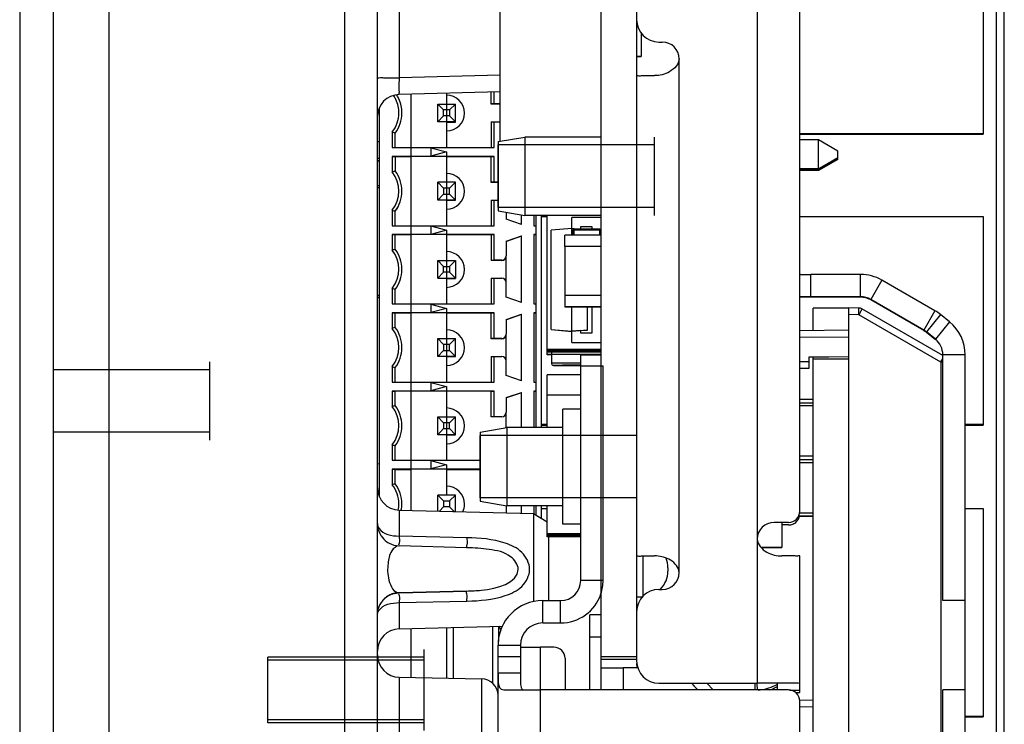
# Paper-space layout '177R0352_4_3' of a CAD drawing. Units: millimetres. Extents: x 0 to 864, y 0 to 559.
# Drawn here: x 142 to 149, y 428 to 433 of the extents above; entities that cross this region are included whole.
import ezdxf

# ---------------------------------------------------------------- set-up
doc = ezdxf.new("R2010")
doc.units = ezdxf.units.MM
doc.header["$LTSCALE"] = 47.498
doc.linetypes.add('HIDDEN', pattern=[0.2, 0.1, -0.1])
doc.layers.get('0').update_dxf_attribs({"linetype": 'CONTINUOUS'})
for name, color, linetype in [('02___PRT_ALL_AXES', 7, 'CONTINUOUS'), ('2D_ITEMS', 7, 'CONTINUOUS'), ('CHAMFERS', 7, 'CONTINUOUS'), ('DATUM', 7, 'CONTINUOUS'), ('DEFAULT_2', 8, 'HIDDEN'), ('DRAFTS', 7, 'CONTINUOUS'), ('ECAD_130B5207-LTSR_SSOL_H24', 7, 'CONTINUOUS'), ('ECAD_CKF016032XXX-C1206_160000', 7, 'CONTINUOUS'), ('ECAD_CKF016032XXX-C1206_170000', 7, 'CONTINUOUS'), ('ECAD_CKF050057XXX25-CHIP______H', 7, 'CONTINUOUS'), ('ECAD_I_SO8-SO8_1_27__H2_0', 7, 'CONTINUOUS'), ('ECAD_KF6_2V254-PIP_2X3___H42', 7, 'CONTINUOUS'), ('ECAD_KM10_1V500-PIP_______H090_', 7, 'CONTINUOUS'), ('ECAD_KM6_2V254-PIP_______H065_6', 7, 'CONTINUOUS'), ('ECAD_KM8_1V350PH-PH_8POL_H10', 7, 'CONTINUOUS'), ('ECAD_KM_USB_B_SMD-STIK______H13', 7, 'CONTINUOUS'), ('ECAD_RFG022058XXX-PAD2_4X2_0_H0', 7, 'CONTINUOUS'), ('ECAD_RFG022058XXX_0207-PAD2_3X2', 7, 'CONTINUOUS'), ('ECAD_RML063080XXX045-VDR_MOV___', 7, 'CONTINUOUS'), ('ECAD_SMA-SOD15_200000', 7, 'CONTINUOUS'), ('ECAD_SYM_PCB_MARK-COATING_CLIPS', 7, 'CONTINUOUS'), ('LAY0001', 7, 'CONTINUOUS'), ('NOTES', 7, 'CONTINUOUS'), ('ROUNDS', 7, 'CONTINUOUS')]:
    doc.layers.add(name, color=color, linetype=linetype)

psp = doc.layouts.new('177R0352_4_3')

# ---------------------------------------------------------------- linework, layer by layer
at = {"color": 3, "linetype": 'CONTINUOUS'}
for p, q in [((142.046, 458.0391), (142.046, 417.3291)), ((142.271, 458.0387), (142.271, 417.3288)), ((146.996, 434.9051), (146.996, 429.5136)), ((146.471, 429.2886), (146.471, 432.7386)), ((147.6894, 431.2911), (147.356, 431.2911)), ((148.1879, 431.0474), (147.8319, 431.2529)), ((148.2863, 430.9718), (148.2258, 431.0213)), ((148.391, 420.4761), (148.391, 430.7511)), ((145.5559, 428.9511), (145.676, 428.9511)), ((145.541, 428.5011), (145.541, 428.7884)), ((145.406, 428.7258), (145.406, 428.6132)), ((147.281, 428.4848), (147.281, 428.5006))]:
    psp.add_line(p, q, dxfattribs=at)
at = {"color": 7, "linetype": 'CONTINUOUS'}
for p, q in [((145.946, 434.3536), (145.946, 428.7128)), ((146.186, 434.3515), (146.186, 428.7261)), ((144.671, 432.5009), (144.671, 429.7067)), ((144.911, 432.5072), (144.911, 432.143)), ((145.946, 432.2123), (145.436, 432.2123)), ((144.911, 432.113), (144.911, 431.618)), ((145.946, 431.6873), (145.436, 431.6873)), ((144.911, 431.588), (144.911, 431.093)), ((147.356, 431.1411), (147.356, 431.2911)), ((147.6894, 431.1374), (147.6894, 431.2911)), ((147.8319, 431.2529), (147.7569, 431.123)), ((147.6894, 431.1411), (147.356, 431.1411)), ((147.6894, 431.1374), (147.281, 431.1374)), ((147.7569, 431.1194), (147.7569, 431.123)), ((148.1129, 430.9175), (147.7569, 431.123)), ((148.1129, 430.9138), (147.7569, 431.1194)), ((144.911, 431.063), (144.911, 430.568)), ((147.371, 430.9135), (147.371, 431.0639)), ((147.611, 431.0639), (147.371, 431.0639)), ((148.1879, 431.0474), (148.1129, 430.9175)), ((148.2258, 431.0213), (148.1308, 430.9051)), ((148.2863, 430.9718), (148.1914, 430.8557)), ((148.1129, 430.9138), (148.1129, 430.9175)), ((148.1308, 430.9014), (148.1308, 430.9051)), ((148.1914, 430.8557), (148.1308, 430.9051)), ((148.1914, 430.852), (148.1308, 430.9014)), ((148.1914, 430.852), (148.1914, 430.8557)), ((148.241, 429.1011), (148.241, 430.7511)), ((148.391, 430.7511), (148.241, 430.7511)), ((147.371, 424.2111), (147.371, 430.7344)), ((147.611, 430.7211), (147.371, 430.7211)), ((147.611, 424.2111), (147.611, 430.7211)), ((144.911, 430.538), (144.911, 430.043)), ((145.691, 430.2625), (145.316, 430.2625)), ((144.911, 430.013), (144.911, 429.8099)), ((145.691, 429.7375), (145.316, 429.7375)), ((145.961, 429.2361), (145.811, 429.2361)), ((145.5559, 428.9511), (145.5559, 429.1011)), ((145.5559, 429.1011), (145.676, 429.1011)), ((145.676, 428.9511), (145.676, 429.1011)), ((148.391, 429.1011), (148.241, 429.1011)), ((144.671, 428.9135), (144.671, 428.5849)), ((144.911, 428.9198), (144.911, 428.5807)), ((145.256, 422.2457), (145.256, 428.7258)), ((145.946, 428.7261), (146.186, 428.7261)), ((145.946, 428.7089), (146.186, 428.7089)), ((145.406, 428.6132), (145.256, 428.6132)), ((145.3043, 428.5009), (145.4044, 428.5011)), ((145.4044, 428.5011), (145.4276, 428.5011)), ((145.4276, 428.5011), (145.5199, 428.5011)), ((145.5199, 428.5011), (145.5409, 428.5011)), ((145.541, 422.2461), (145.541, 428.5011)), ((146.981, 428.4999), (146.981, 428.5459)), ((146.9971, 428.5003), (146.9946, 428.5458)), ((148.241, 420.4761), (148.241, 428.5011)), ((148.391, 428.5011), (148.241, 428.5011)), ((147.2521, 428.4848), (147.281, 428.4848))]:
    psp.add_line(p, q, dxfattribs=at)
at = {"color": 3, "linetype": 'CONTINUOUS'}
for centre, radius, start, end in [((146.3585, 432.7386), 0.1125, 0.00004, 90.00004), ((148.0452, 430.8002), 0.2855, 50.7532, 59.9925), ((148.106, 430.7511), 0.285, 359.99554, 50.75015), ((147.1085, 429.5136), 0.1125, 89.99996, 179.99979), ((146.3065, 429.2087), 0.1924, 86.24161, 90.0352), ((145.6739, 429.2365), 0.2871, 341.6023, 359.93265), ((146.3585, 429.2886), 0.1125, 269.99996, 359.99996), ((145.676, 429.2361), 0.285, 269.99996, 341.53384), ((145.4442, 435.671), 6.8825, 269.73675, 269.89589), ((145.5254, 475.6879), 46.8995, 269.88555, 270.01904), ((146.9808, 428.7854), 0.3003, 288.68449, 297.91876), ((146.9807, 428.8004), 0.3005, 296.67576, 300.19386), ((146.9808, 428.7854), 0.3004, 297.91934, 300.19443)]:
    psp.add_arc(centre, radius, start, end, dxfattribs=at)
at = {"color": 7, "linetype": 'CONTINUOUS'}
for centre, radius, start, end in [((145.6759, 429.2361), 0.135, 270.00669, 359.99323), ((144.4657, 428.5106), 0.9009, 25.79067, 27.68217)]:
    psp.add_arc(centre, radius, start, end, dxfattribs=at)
at = {"color": 3, "linetype": 'CONTINUOUS'}
for points, knots in [([(146.471, 432.7386), (146.471, 432.7024), (146.4104, 432.6401), (146.3408, 432.6261), (146.3064, 432.626)], [0, 0, 0, 0, 0.512832, 1, 1, 1, 1]), ([(146.186, 432.6256), (146.186, 432.6283), (146.2031, 432.6221), (146.2203, 432.6282), (146.2611, 432.6249), (146.2896, 432.626), (146.3064, 432.626)], [0, 0, 0, 0, 0.067223, 0.264773, 0.582002, 1, 1, 1, 1]), ([(147.281, 431.291), (147.281, 431.2929), (147.2881, 431.29), (147.294, 431.2915), (147.3083, 431.2907), (147.3285, 431.2913), (147.3464, 431.2911), (147.356, 431.2911)], [0, 0, 0, 0, 0.076123, 0.168614, 0.292895, 0.617318, 1, 1, 1, 1]), ([(146.996, 429.5136), (146.996, 429.4774), (147.0565, 429.4151), (147.1261, 429.4011), (147.1605, 429.401)], [0, 0, 0, 0, 0.512831, 1, 1, 1, 1]), ([(146.186, 429.4007), (146.186, 429.4034), (146.2031, 429.3971), (146.2203, 429.4032), (146.2611, 429.3999), (146.2896, 429.401), (146.3064, 429.401)], [0, 0, 0, 0, 0.067223, 0.264773, 0.582002, 1, 1, 1, 1]), ([(146.471, 429.2886), (146.471, 429.3226), (146.417, 429.3828), (146.3517, 429.3985), (146.3191, 429.4006)], [0, 0, 0, 0, 0.509269, 1, 1, 1, 1]), ([(147.281, 429.4007), (147.281, 429.4034), (147.2638, 429.3971), (147.2466, 429.4032), (147.2058, 429.3999), (147.1773, 429.401), (147.1605, 429.401)], [0, 0, 0, 0, 0.067223, 0.264773, 0.582002, 1, 1, 1, 1]), ([(145.406, 428.7886), (145.406, 428.788), (145.4095, 428.7893), (145.4109, 428.7885), (145.4126, 428.7885)], [0, 0, 0, 0, 0.252142, 1, 1, 1, 1]), ([(145.406, 428.6132), (145.406, 428.6042), (145.4062, 428.5734), (145.4048, 428.5419), (145.4103, 428.5206)], [0, 0, 0, 0, 0.29047, 1, 1, 1, 1]), ([(145.4103, 428.5206), (145.4111, 428.5177), (145.4136, 428.5088), (145.4224, 428.5008), (145.4288, 428.5008)], [0, 0, 0, 0, 0.320774, 1, 1, 1, 1])]:
    psp.add_open_spline(points, degree=3, knots=knots, dxfattribs=at)
for points in [[(147.8319, 431.2529), (147.7893, 431.2775), (147.7386, 431.2911), (147.6894, 431.2911)], [(147.0013, 428.5006), (147.0407, 428.5033), (147.0803, 428.5141), (147.1156, 428.5318)]]:
    psp.add_open_spline(points, degree=3, dxfattribs=at)
at = {"color": 7, "linetype": 'CONTINUOUS'}
for points, knots in [([(147.356, 431.1411), (147.3464, 431.1411), (147.3285, 431.1413), (147.3083, 431.1407), (147.294, 431.1415), (147.2881, 431.14), (147.281, 431.1429), (147.281, 431.141)], [0, 0, 0, 0, 0.382682, 0.707105, 0.831386, 0.923877, 1, 1, 1, 1]), ([(145.256, 428.6132), (145.256, 428.6037), (145.2562, 428.5741), (145.2552, 428.5427), (145.2635, 428.5241)], [0, 0, 0, 0, 0.318197, 1, 1, 1, 1])]:
    psp.add_open_spline(points, degree=3, knots=knots, dxfattribs=at)
for points in [[(147.7569, 431.123), (147.7367, 431.1347), (147.7127, 431.1411), (147.6894, 431.1411)], [(147.7569, 431.1194), (147.7367, 431.131), (147.7127, 431.1374), (147.6894, 431.1374)], [(148.1308, 430.9051), (148.1253, 430.9097), (148.1194, 430.9143), (148.1126, 430.9167)], [(148.1308, 430.9014), (148.1253, 430.906), (148.1194, 430.9107), (148.1126, 430.913)], [(148.241, 430.7511), (148.241, 430.7897), (148.2212, 430.8312), (148.1914, 430.8557)], [(145.2635, 428.5241), (145.2653, 428.52), (145.2678, 428.5161), (145.2709, 428.5128)], [(145.2709, 428.5128), (145.279, 428.5043), (145.2925, 428.5009), (145.3043, 428.5009)]]:
    psp.add_open_spline(points, degree=3, dxfattribs=at)
at = {"layer": '02___PRT_ALL_AXES', "color": 7, "linetype": 'CONTINUOUS'}
for p, q in [((145.691, 429.6138), (145.691, 430.3863)), ((145.811, 430.3863), (145.691, 430.3863)), ((145.811, 429.6138), (145.691, 429.6138))]:
    psp.add_line(p, q, dxfattribs=at)
at = {"layer": '2D_ITEMS', "color": 7, "linetype": 'CONTINUOUS'}
for p, q in [((144.446, 419.5469), (144.446, 441.5616)), ((142.646, 420.7759), (142.646, 441.4809)), ((144.2268, 420.7868), (144.2268, 441.4698)), ((144.592, 434.6158), (144.592, 432.6115)), ((145.271, 432.6292), (144.592, 432.6115)), ((145.271, 432.5166), (144.592, 432.4989)), ((144.592, 429.7087), (144.592, 429.534)), ((144.592, 429.7087), (145.4933, 429.6851)), ((145.4933, 429.6851), (145.4933, 429.0929)), ((145.4933, 429.6851), (145.586, 429.6299)), ((145.0466, 429.5235), (144.592, 429.534)), ((145.5937, 429.532), (145.5937, 429.1011)), ((145.0466, 429.4563), (144.592, 429.4687)), ((146.228, 429.3994), (146.228, 429.3805)), ((146.228, 429.3805), (146.228, 429.3104)), ((146.228, 429.3104), (146.228, 429.1298)), ((146.396, 429.3208), (146.396, 429.2994)), ((145.0466, 429.1653), (144.592, 429.1538)), ((144.592, 429.1534), (145.0466, 429.1653)), ((144.592, 429.1538), (144.592, 429.1534)), ((144.592, 429.0873), (145.0466, 429.0977)), ((146.1849, 429.1256), (146.228, 429.1267)), ((144.592, 429.0873), (144.592, 428.9114)), ((144.592, 428.9114), (145.2872, 428.9296)), ((144.5933, 428.5862), (144.5933, 427.5131)), ((144.5933, 428.5862), (145.1454, 428.5766)), ((145.1454, 428.5766), (145.1454, 427.5227))]:
    psp.add_line(p, q, dxfattribs=at)
for centre, radius, start, end in [((144.5959, 432.349), 0.15, 91.48275, 180.01717), ((144.5959, 432.3486), 0.15, 91.48275, 180.01718), ((144.596, 429.8587), 0.15, 180.00393, 268.5001), ((144.5937, 429.617), 0.1473, 206.68655, 213.95114), ((144.5943, 429.6164), 0.1472, 234.926, 241.71155), ((146.2235, 429.321), 0.1725, 359.99983, 22.12472), ((146.2235, 429.2992), 0.1725, 315.75018, 0.00017), ((144.594, 429.0053), 0.1476, 143.37918, 154.87593), ((144.5966, 429.0028), 0.1509, 126.48559, 144.8463), ((144.5962, 429.0036), 0.1504, 128.97076, 143.36575), ((144.5951, 429.0048), 0.1488, 115.94334, 128.91919), ((144.5963, 429.0029), 0.1506, 123.16025, 126.42472), ((144.5962, 429.0032), 0.1503, 120.31088, 123.1606), ((144.5958, 429.0037), 0.1497, 117.51167, 120.31121), ((144.597, 429.0006), 0.1534, 102.55106, 115.88929), ((144.5961, 429.0052), 0.1487, 91.56646, 102.59393), ((144.596, 429.0033), 0.1501, 148.27244, 152.82595), ((144.5965, 429.0031), 0.1507, 144.90445, 148.27424), ((144.596, 428.7615), 0.15, 91.4999, 179.99607), ((144.596, 428.7362), 0.15, 180.00462, 269.00008), ((145.1435, 428.4641), 0.1125, 359.99474, 88.99986)]:
    psp.add_arc(centre, radius, start, end, dxfattribs=at)
for points, knots in [([(144.446, 432.6117), (144.446, 432.6081), (144.4688, 432.6166), (144.4909, 432.6087), (144.54, 432.6126), (144.5733, 432.6115), (144.592, 432.6115)], [0, 0, 0, 0, 0.075786, 0.291237, 0.61585, 1, 1, 1, 1]), ([(144.592, 432.6115), (144.5915, 432.5971), (144.5914, 432.5714), (144.5888, 432.5338), (144.5932, 432.5164), (144.5891, 432.4989), (144.592, 432.4989)], [0, 0, 0, 0, 0.382164, 0.706318, 0.923064, 1, 1, 1, 1]), ([(144.446, 429.6182), (144.446, 429.607), (144.4708, 429.5482), (144.5437, 429.5347), (144.592, 429.534)], [0, 0, 0, 0, 0.188252, 1, 1, 1, 1]), ([(144.592, 429.534), (144.5918, 429.5179), (144.5988, 429.5047), (144.5862, 429.4677), (144.592, 429.4682)], [0, 0, 0, 0, 0.735252, 1, 1, 1, 1]), ([(145.0466, 429.5235), (145.0463, 429.5071), (145.0535, 429.4936), (145.0407, 429.4558), (145.0466, 429.4563)], [0, 0, 0, 0, 0.734811, 1, 1, 1, 1]), ([(145.4679, 429.3107), (145.4678, 429.3527), (145.4229, 429.4376), (145.2634, 429.5106), (145.133, 429.5215), (145.0466, 429.5235)], [0, 0, 0, 0, 0.245788, 0.494595, 1, 1, 1, 1]), ([(144.592, 429.4687), (144.5722, 429.4693), (144.5299, 429.4277), (144.5142, 429.3416), (144.5124, 429.2458), (144.556, 429.1531), (144.592, 429.1538)], [0, 0, 0, 0, 0.161501, 0.399011, 0.706323, 1, 1, 1, 1]), ([(145.3913, 429.3107), (145.3913, 429.3438), (145.3318, 429.4222), (145.1962, 429.4465), (145.0966, 429.455), (145.0466, 429.4563)], [0, 0, 0, 0, 0.247103, 0.626155, 1, 1, 1, 1]), ([(145.0466, 429.1653), (145.0797, 429.1661), (145.1965, 429.1702), (145.3914, 429.2166), (145.3913, 429.3107)], [0, 0, 0, 0, 0.26014, 1, 1, 1, 1]), ([(145.0466, 429.0977), (145.1331, 429.0997), (145.2636, 429.1106), (145.423, 429.1838), (145.4679, 429.2687), (145.4679, 429.3107)], [0, 0, 0, 0, 0.505757, 0.754548, 1, 1, 1, 1]), ([(145.0466, 429.0977), (145.0463, 429.1142), (145.0534, 429.1296), (145.0406, 429.1644), (145.0466, 429.1653)], [0, 0, 0, 0, 0.732982, 1, 1, 1, 1]), ([(144.592, 429.1534), (144.5862, 429.1526), (144.5987, 429.1185), (144.5918, 429.1034), (144.592, 429.0873)], [0, 0, 0, 0, 0.26788, 1, 1, 1, 1]), ([(144.446, 429.0034), (144.446, 429.0146), (144.4709, 429.0733), (144.5438, 429.0865), (144.592, 429.0873)], [0, 0, 0, 0, 0.187692, 1, 1, 1, 1])]:
    psp.add_open_spline(points, degree=3, knots=knots, dxfattribs=at)
for points in [[(144.446, 429.6186), (144.446, 429.5954), (144.4517, 429.5716), (144.4621, 429.5509)], [(144.4716, 429.5348), (144.4817, 429.5197), (144.4948, 429.5063), (144.5097, 429.4959)], [(144.5245, 429.4868), (144.545, 429.4757), (144.5687, 429.4693), (144.592, 429.4687)], [(144.5267, 429.1365), (144.5466, 429.1469), (144.5695, 429.1528), (144.592, 429.1534)], [(144.446, 429.0034), (144.446, 429.0269), (144.4518, 429.051), (144.4625, 429.0719)], [(144.446, 429.0039), (144.446, 429.0258), (144.4511, 429.0482), (144.4604, 429.068)]]:
    psp.add_open_spline(points, degree=3, dxfattribs=at)
at = {"layer": 'CHAMFERS', "color": 7, "linetype": 'CONTINUOUS'}
for p, q in [((145.256, 432.1823), (145.436, 432.2123)), ((145.436, 432.2123), (145.436, 431.6873)), ((145.256, 432.1823), (145.256, 431.7173)), ((145.256, 431.7173), (145.436, 431.6873)), ((145.136, 430.2325), (145.316, 430.2625)), ((145.136, 430.2325), (145.136, 429.7675)), ((145.316, 430.2625), (145.316, 429.7375)), ((145.136, 429.7675), (145.316, 429.7375))]:
    psp.add_line(p, q, dxfattribs=at)
at = {"layer": 'DATUM', "color": 7, "linetype": 'CONTINUOUS'}
psp.add_line((148.6535, 426.9231), (148.6535, 434.9919), dxfattribs=at)
at = {"layer": 'DEFAULT_2', "color": 8, "linetype": 'HIDDEN'}
for p, q in [((146.306, 431.6873), (146.306, 432.2123)), ((145.256, 431.7398), (145.256, 432.1598)), ((146.306, 432.1598), (145.256, 432.1598)), ((146.306, 431.7398), (145.256, 431.7398)), ((143.321, 430.1785), (143.321, 430.7035)), ((143.321, 430.651), (142.271, 430.651)), ((143.321, 430.231), (142.271, 430.231)), ((145.136, 429.79), (145.136, 430.21)), ((146.186, 430.21), (145.136, 430.21)), ((146.186, 429.79), (145.136, 429.79)), ((144.761, 428.2287), (144.761, 428.7731)), ((143.711, 428.2812), (143.711, 428.7206)), ((144.761, 428.7206), (143.711, 428.7206)), ((144.761, 428.7012), (143.711, 428.7012)), ((144.761, 428.3006), (143.711, 428.3006)), ((144.761, 428.2812), (143.711, 428.2812))]:
    psp.add_line(p, q, dxfattribs=at)
at = {"layer": 'DRAFTS', "color": 7, "linetype": 'CONTINUOUS'}
for p, q in [((147.611, 430.738), (147.341, 430.7356)), ((147.611, 430.7365), (147.341, 430.7342))]:
    psp.add_line(p, q, dxfattribs=at)
at = {"layer": 'ECAD_130B5207-LTSR_SSOL_H24', "color": 7, "linetype": 'CONTINUOUS'}
for p, q in [((148.5114, 433.6319), (148.5114, 432.232)), ((147.281, 432.2374), (148.5114, 432.2374)), ((147.281, 432.232), (148.5114, 432.232)), ((145.5485, 431.6797), (145.586, 431.6797)), ((147.281, 431.6797), (148.5114, 431.6797)), ((148.5114, 431.6797), (148.5114, 430.2798)), ((145.5485, 430.2852), (145.586, 430.2852)), ((148.391, 430.2852), (148.5114, 430.2852)), ((145.5485, 430.2798), (145.586, 430.2798)), ((148.391, 430.2798), (148.5114, 430.2798)), ((145.5485, 429.7199), (145.586, 429.7199)), ((148.391, 429.7199), (148.5114, 429.7199)), ((148.5114, 429.7199), (148.5114, 428.32)), ((148.391, 428.3255), (148.5114, 428.3255)), ((148.391, 428.32), (148.5114, 428.32))]:
    psp.add_line(p, q, dxfattribs=at)
at = {"layer": 'ECAD_CKF016032XXX-C1206_160000', "color": 7, "linetype": 'CONTINUOUS'}
for p, q in [((145.7045, 431.478), (145.7045, 431.5546)), ((145.946, 431.5546), (145.7045, 431.5546)), ((145.7045, 431.4796), (145.946, 431.4796)), ((145.706, 431.4792), (145.7045, 431.4792)), ((145.7045, 431.479), (145.706, 431.479)), ((145.706, 431.4786), (145.7045, 431.4786)), ((145.7045, 431.4784), (145.706, 431.4784)), ((145.706, 431.478), (145.7045, 431.478)), ((145.706, 431.1496), (145.706, 431.4796)), ((145.7045, 431.1496), (145.7045, 431.073)), ((145.946, 431.1496), (145.7045, 431.1496)), ((145.7045, 431.0746), (145.946, 431.0746)), ((145.946, 431.0742), (145.7045, 431.0742)), ((145.7045, 431.074), (145.946, 431.074)), ((145.946, 431.0736), (145.7045, 431.0736)), ((145.7045, 431.0734), (145.946, 431.0734)), ((145.946, 431.073), (145.7045, 431.073))]:
    psp.add_line(p, q, dxfattribs=at)
at = {"layer": 'ECAD_CKF016032XXX-C1206_170000', "color": 7, "linetype": 'CONTINUOUS'}
for p, q in [((145.7585, 431.5546), (145.7585, 431.5905)), ((145.7585, 431.5905), (145.7588, 431.5905)), ((145.7588, 431.5905), (145.766, 431.5905)), ((145.766, 431.5546), (145.766, 431.598)), ((145.766, 431.598), (145.9385, 431.598)), ((145.766, 431.5905), (145.9385, 431.5905)), ((145.9385, 431.5546), (145.9385, 431.598)), ((145.9385, 431.5905), (145.946, 431.5905))]:
    psp.add_line(p, q, dxfattribs=at)
psp.add_arc((145.766, 431.5905), 0.0075, 90.00632, 179.9936, dxfattribs=at)
at = {"layer": 'ECAD_CKF050057XXX25-CHIP______H', "color": 7, "linetype": 'CONTINUOUS'}
for p, q in [((144.461, 432.1817), (144.446, 432.1817)), ((144.461, 432.0692), (144.446, 432.0692)), ((144.461, 432.0541), (144.446, 432.0541)), ((144.446, 432.053), (144.461, 432.053)), ((144.461, 431.8862), (144.446, 431.8862)), ((144.461, 431.8712), (144.446, 431.8712)), ((144.446, 431.1512), (144.461, 431.1512)), ((144.446, 431.1362), (144.461, 431.1362)), ((144.446, 431.136), (144.461, 431.136)), ((144.446, 431.135), (144.461, 431.135)), ((144.461, 431.1349), (144.446, 431.1349))]:
    psp.add_line(p, q, dxfattribs=at)
at = {"layer": 'ECAD_I_SO8-SO8_1_27__H2_0', "color": 7, "linetype": 'CONTINUOUS'}
psp.add_line((144.461, 430.0188), (144.446, 430.0175), dxfattribs=at)
at = {"layer": 'ECAD_KF6_2V254-PIP_2X3___H42', "color": 7, "linetype": 'CONTINUOUS'}
for p, q in [((147.371, 430.451), (147.281, 430.451)), ((147.281, 430.4292), (147.371, 430.4292)), ((147.371, 430.4076), (147.281, 430.4076)), ((147.371, 430.07), (147.281, 430.07)), ((147.281, 430.0482), (147.371, 430.0482)), ((147.371, 430.0266), (147.281, 430.0266)), ((147.371, 429.689), (147.2786, 429.689)), ((147.371, 429.6662), (147.2713, 429.6662)), ((147.371, 429.6672), (147.2719, 429.6672))]:
    psp.add_line(p, q, dxfattribs=at)
at = {"layer": 'ECAD_KM10_1V500-PIP_______H090_', "color": 7, "linetype": 'CONTINUOUS'}
for p, q in [((147.406, 432.1938), (147.281, 432.1938)), ((147.406, 431.9878), (147.406, 432.1938)), ((147.536, 432.1188), (147.406, 432.1938)), ((147.536, 432.0738), (147.406, 431.9988)), ((147.536, 432.0726), (147.406, 431.9976)), ((147.536, 432.0701), (147.406, 431.9951)), ((147.536, 432.0677), (147.406, 431.9927)), ((147.536, 432.0652), (147.406, 431.9902)), ((147.536, 432.0714), (147.4071, 431.997)), ((147.536, 432.0689), (147.4071, 431.9945)), ((147.536, 432.0665), (147.4071, 431.9921)), ((147.536, 432.0628), (147.536, 432.1188)), ((147.406, 431.9988), (147.281, 431.9988)), ((147.536, 432.0628), (147.406, 431.9878)), ((147.536, 432.064), (147.4071, 431.9896)), ((147.406, 431.9976), (147.281, 431.9976)), ((147.406, 431.9964), (147.281, 431.9964)), ((147.406, 431.9951), (147.281, 431.9951)), ((147.406, 431.9939), (147.281, 431.9939)), ((147.406, 431.9927), (147.281, 431.9927)), ((147.406, 431.9915), (147.281, 431.9915)), ((147.406, 431.9902), (147.281, 431.9902)), ((147.406, 431.989), (147.281, 431.989)), ((147.406, 431.9878), (147.281, 431.9878))]:
    psp.add_line(p, q, dxfattribs=at)
at = {"layer": 'ECAD_KM6_2V254-PIP_______H065_6', "color": 7, "linetype": 'CONTINUOUS'}
for p, q in [((147.161, 429.6259), (147.161, 429.4573)), ((147.0201, 429.4591), (147.161, 429.4591)), ((147.0215, 429.4573), (147.161, 429.4573))]:
    psp.add_line(p, q, dxfattribs=at)
at = {"layer": 'ECAD_KM8_1V350PH-PH_8POL_H10', "color": 7, "linetype": 'CONTINUOUS'}
for p, q in [((145.211, 432.4338), (145.211, 432.515)), ((145.231, 432.4355), (145.231, 432.5156)), ((144.461, 429.7962), (144.461, 432.4059)), ((144.851, 432.3149), (144.851, 432.4349)), ((144.851, 432.4349), (144.8911, 432.395)), ((144.851, 432.4349), (144.971, 432.4349)), ((144.8911, 432.3554), (144.8911, 432.395)), ((144.9308, 432.395), (144.8911, 432.395)), ((144.9308, 432.395), (144.971, 432.4349)), ((144.9308, 432.395), (144.9308, 432.3554)), ((144.971, 432.3141), (144.971, 432.4349)), ((145.231, 432.4355), (145.211, 432.4353)), ((145.271, 432.4338), (145.211, 432.4338)), ((145.271, 432.4355), (145.231, 432.4355)), ((144.851, 432.3149), (144.8911, 432.3554)), ((144.9308, 432.3554), (144.8911, 432.3554)), ((144.971, 432.3149), (144.9308, 432.3554)), ((144.971, 432.3149), (144.851, 432.3149)), ((144.911, 432.3141), (144.971, 432.3141)), ((145.211, 432.3153), (145.231, 432.3155)), ((145.211, 432.3153), (145.211, 432.1428)), ((145.231, 432.143), (145.231, 432.3155)), ((145.231, 432.3155), (145.271, 432.3155)), ((144.5459, 432.2473), (144.5459, 432.143)), ((144.566, 432.1428), (144.566, 432.2403)), ((144.5459, 432.143), (145.231, 432.143)), ((144.806, 432.1411), (144.806, 432.0848)), ((144.806, 432.1411), (144.911, 432.113)), ((144.5459, 432.083), (144.5459, 431.9786)), ((145.231, 432.083), (144.5459, 432.083)), ((144.5459, 432.083), (144.566, 432.0828)), ((144.566, 432.0828), (144.566, 431.9853)), ((144.671, 432.0813), (144.566, 432.0813)), ((144.911, 432.113), (144.806, 432.0848)), ((145.211, 432.0813), (144.911, 432.0813)), ((145.211, 432.0828), (145.231, 432.083)), ((145.211, 431.9088), (145.211, 432.0828)), ((145.231, 431.9105), (145.231, 432.083)), ((144.566, 431.9853), (144.5655, 431.9852)), ((144.851, 431.7899), (144.851, 431.9099)), ((144.8911, 431.87), (144.851, 431.9099)), ((144.971, 431.9099), (144.851, 431.9099)), ((144.8911, 431.87), (144.8911, 431.8304)), ((144.9308, 431.87), (144.8911, 431.87)), ((144.9308, 431.87), (144.971, 431.9099)), ((144.9308, 431.8304), (144.9308, 431.87)), ((144.971, 431.7891), (144.971, 431.9099)), ((145.231, 431.9105), (145.211, 431.9103)), ((145.256, 431.9088), (145.211, 431.9088)), ((145.256, 431.9105), (145.231, 431.9105)), ((144.851, 431.7899), (144.8911, 431.8304)), ((144.8911, 431.8304), (144.9308, 431.8304)), ((144.971, 431.7899), (144.9308, 431.8304)), ((144.971, 431.7899), (144.851, 431.7899)), ((144.911, 431.7891), (144.971, 431.7891)), ((145.211, 431.7903), (145.231, 431.7905)), ((145.211, 431.7903), (145.211, 431.6178)), ((145.231, 431.618), (145.231, 431.7905)), ((145.231, 431.7905), (145.256, 431.7905)), ((144.5459, 431.7223), (144.5459, 431.618)), ((144.566, 431.6178), (144.566, 431.7153)), ((145.3115, 431.708), (145.3115, 431.6622)), ((145.4135, 431.627), (145.4135, 431.691)), ((145.496, 431.6873), (145.496, 431.618)), ((145.511, 430.2625), (145.511, 431.6873)), ((145.5485, 430.2625), (145.5485, 431.6873)), ((144.5459, 431.618), (145.231, 431.618)), ((144.806, 431.6161), (144.806, 431.5598)), ((144.806, 431.6161), (144.911, 431.588)), ((145.4135, 431.627), (145.3115, 431.6622)), ((145.496, 431.618), (145.511, 431.618)), ((144.5459, 431.558), (144.5459, 431.4536)), ((145.231, 431.558), (144.5459, 431.558)), ((144.5459, 431.558), (144.566, 431.5578)), ((144.566, 431.4603), (144.566, 431.5578)), ((144.671, 431.5563), (144.566, 431.5563)), ((144.911, 431.588), (144.806, 431.5598)), ((145.211, 431.5563), (144.911, 431.5563)), ((145.211, 431.5578), (145.231, 431.558)), ((145.211, 431.5578), (145.211, 431.3838)), ((145.231, 431.3855), (145.231, 431.558)), ((145.3115, 431.5137), (145.4135, 431.549)), ((145.4135, 431.547), (145.3121, 431.512)), ((145.4135, 431.102), (145.4135, 431.549)), ((145.496, 431.558), (145.496, 431.093)), ((145.511, 431.558), (145.496, 431.558)), ((145.3115, 431.5137), (145.3115, 431.4155)), ((144.566, 431.4603), (144.5655, 431.4602)), ((145.3115, 431.1372), (145.3115, 431.4138)), ((144.851, 431.2649), (144.851, 431.3849)), ((144.851, 431.3849), (144.8911, 431.345)), ((144.851, 431.3849), (144.971, 431.3849)), ((144.8911, 431.3054), (144.8911, 431.345)), ((144.8911, 431.345), (144.9308, 431.345)), ((144.9308, 431.345), (144.971, 431.3849)), ((144.9308, 431.345), (144.9308, 431.3054)), ((144.971, 431.3849), (144.971, 431.2641)), ((145.231, 431.3855), (145.211, 431.3853)), ((145.2815, 431.3838), (145.211, 431.3838)), ((145.2815, 431.3855), (145.231, 431.3855)), ((145.2815, 431.3855), (145.2815, 431.3838)), ((144.851, 431.2649), (144.8911, 431.3054)), ((144.9308, 431.3054), (144.8911, 431.3054)), ((144.9308, 431.3054), (144.971, 431.2649)), ((144.851, 431.2649), (144.971, 431.2649)), ((144.911, 431.2641), (144.971, 431.2641)), ((145.211, 431.2653), (145.231, 431.2655)), ((145.211, 431.2653), (145.211, 431.0928)), ((145.231, 431.093), (145.231, 431.2655)), ((145.231, 431.2655), (145.2815, 431.2655)), ((144.5459, 431.1973), (144.5459, 431.093)), ((144.566, 431.0928), (144.566, 431.1903)), ((144.5459, 431.093), (145.231, 431.093)), ((144.806, 431.0911), (144.806, 431.0348)), ((144.806, 431.0911), (144.911, 431.063)), ((145.4135, 431.102), (145.3115, 431.1372)), ((145.496, 431.093), (145.511, 431.093)), ((144.5459, 431.033), (144.5459, 430.9286)), ((145.231, 431.033), (144.5459, 431.033)), ((144.5459, 431.033), (144.566, 431.0328)), ((144.566, 430.9353), (144.566, 431.0328)), ((144.671, 431.0313), (144.566, 431.0313)), ((144.911, 431.063), (144.806, 431.0348)), ((145.211, 431.0313), (144.911, 431.0313)), ((145.211, 431.0328), (145.231, 431.033)), ((145.211, 430.8588), (145.211, 431.0328)), ((145.231, 430.8605), (145.231, 431.033)), ((145.3115, 430.9887), (145.4135, 431.024)), ((145.4135, 431.022), (145.3121, 430.987)), ((145.4135, 430.577), (145.4135, 431.024)), ((145.496, 431.033), (145.496, 430.568)), ((145.511, 431.033), (145.496, 431.033)), ((145.3115, 430.9887), (145.3115, 430.8905)), ((144.5655, 430.9352), (144.566, 430.9353)), ((145.3115, 430.6122), (145.3115, 430.8888)), ((144.851, 430.7399), (144.851, 430.8599)), ((144.8911, 430.82), (144.851, 430.8599)), ((144.851, 430.8599), (144.971, 430.8599)), ((144.8911, 430.82), (144.8911, 430.7804)), ((144.9308, 430.82), (144.8911, 430.82)), ((144.971, 430.8599), (144.9308, 430.82)), ((144.9308, 430.7804), (144.9308, 430.82)), ((144.971, 430.7391), (144.971, 430.8599)), ((145.231, 430.8605), (145.211, 430.8603)), ((145.2815, 430.8588), (145.211, 430.8588)), ((145.2815, 430.8605), (145.231, 430.8605)), ((145.2815, 430.8605), (145.2815, 430.8588)), ((144.851, 430.7399), (144.8911, 430.7804)), ((144.8911, 430.7804), (144.9308, 430.7804)), ((144.9308, 430.7804), (144.971, 430.7399)), ((144.971, 430.7399), (144.851, 430.7399)), ((144.911, 430.7391), (144.971, 430.7391)), ((145.211, 430.7403), (145.231, 430.7405)), ((145.211, 430.7403), (145.211, 430.5678)), ((145.231, 430.568), (145.231, 430.7405)), ((145.231, 430.7405), (145.2815, 430.7405)), ((144.5459, 430.6723), (144.5459, 430.568)), ((144.566, 430.5678), (144.566, 430.6653)), ((145.4135, 430.577), (145.3115, 430.6122)), ((144.5459, 430.568), (145.231, 430.568)), ((144.806, 430.5661), (144.806, 430.5098)), ((144.806, 430.5661), (144.911, 430.538)), ((145.496, 430.568), (145.511, 430.568)), ((144.5459, 430.508), (144.5459, 430.4036)), ((145.231, 430.508), (144.5459, 430.508)), ((144.5459, 430.508), (144.566, 430.5078)), ((144.566, 430.4103), (144.566, 430.5078)), ((144.671, 430.5063), (144.566, 430.5063)), ((144.911, 430.538), (144.806, 430.5098)), ((145.211, 430.5063), (144.911, 430.5063)), ((145.211, 430.5078), (145.231, 430.508)), ((145.211, 430.3338), (145.211, 430.5078)), ((145.231, 430.3355), (145.231, 430.508)), ((145.3115, 430.4637), (145.4135, 430.499)), ((145.4135, 430.497), (145.3121, 430.462)), ((145.4135, 430.2625), (145.4135, 430.499)), ((145.496, 430.508), (145.496, 430.2625)), ((145.511, 430.508), (145.496, 430.508)), ((145.3115, 430.4637), (145.3115, 430.3655)), ((144.5655, 430.4102), (144.566, 430.4103)), ((145.3115, 430.2618), (145.3115, 430.3638)), ((144.851, 430.2149), (144.851, 430.3349)), ((144.8911, 430.295), (144.851, 430.3349)), ((144.851, 430.3349), (144.971, 430.3349)), ((144.8911, 430.295), (144.8911, 430.2554)), ((144.9308, 430.295), (144.8911, 430.295)), ((144.9308, 430.295), (144.971, 430.3349)), ((144.9308, 430.2554), (144.9308, 430.295)), ((144.971, 430.2141), (144.971, 430.3349)), ((145.231, 430.3355), (145.211, 430.3353)), ((145.2815, 430.3338), (145.211, 430.3338)), ((145.2815, 430.3355), (145.231, 430.3355)), ((145.2815, 430.3355), (145.2815, 430.3338)), ((144.851, 430.2149), (144.8911, 430.2554)), ((144.971, 430.2149), (144.851, 430.2149)), ((144.8911, 430.2554), (144.9308, 430.2554)), ((144.971, 430.2149), (144.9308, 430.2554)), ((144.911, 430.2141), (144.971, 430.2141)), ((144.5459, 430.1473), (144.5459, 430.043)), ((144.566, 430.0428), (144.566, 430.1403)), ((144.5459, 430.043), (145.136, 430.043)), ((144.806, 430.0411), (144.806, 429.9848)), ((144.806, 430.0411), (144.911, 430.013)), ((144.5459, 429.983), (144.5459, 429.8786)), ((145.136, 429.983), (144.5459, 429.983)), ((144.5459, 429.983), (144.566, 429.9828)), ((144.566, 429.8853), (144.566, 429.9828)), ((144.566, 429.9813), (144.671, 429.9813)), ((144.911, 430.013), (144.806, 429.9848)), ((144.911, 429.9813), (145.136, 429.9813)), ((144.5655, 429.8852), (144.566, 429.8853)), ((144.851, 429.702), (144.851, 429.8099)), ((144.8911, 429.77), (144.851, 429.8099)), ((144.971, 429.8099), (144.851, 429.8099)), ((144.8911, 429.77), (144.8911, 429.7304)), ((144.8911, 429.77), (144.9308, 429.77)), ((144.9308, 429.77), (144.971, 429.8099)), ((144.9308, 429.77), (144.9308, 429.7304)), ((144.971, 429.6988), (144.971, 429.8099)), ((144.8626, 429.7017), (144.8911, 429.7304)), ((144.9308, 429.7304), (144.8911, 429.7304)), ((144.9619, 429.6991), (144.9308, 429.7304)), ((145.3115, 429.7383), (145.3115, 429.6899)), ((145.4135, 429.6872), (145.4135, 429.7375)), ((145.496, 429.7375), (145.496, 429.6851)), ((145.511, 429.6746), (145.511, 429.7375)), ((145.5485, 429.6523), (145.5485, 429.7375))]:
    psp.add_line(p, q, dxfattribs=at)
for centre, radius, start, end in [((144.3853, 432.3751), 0.2056, 25.85757, 33.60519), ((144.3853, 432.375), 0.2257, 24.59755, 32.04114), ((144.911, 432.3741), 0.12, 269.99898, 89.97907), ((144.3859, 432.3755), 0.205, 321.30235, 359.99342), ((144.386, 432.3753), 0.225, 323.12819, 359.62553), ((144.3859, 432.3739), 0.2251, 323.46106, 359.9943), ((144.3877, 432.3753), 0.2233, 359.62069, 359.99996), ((144.9946, 433.504), 1.3344, 250.34838, 251.26207), ((144.3876, 432.3726), 0.223, 323.1301, 323.45842), ((144.9755, 430.733), 1.3176, 108.12876, 109.03031), ((144.3859, 431.8505), 0.205, 321.30235, 38.69765), ((144.386, 431.8503), 0.225, 359.99817, 36.87177), ((144.911, 431.8491), 0.12, 269.99898, 89.97907), ((144.386, 431.8503), 0.225, 323.12819, 359.62553), ((144.3859, 431.8489), 0.2251, 323.46106, 359.9943), ((144.3877, 431.8503), 0.2233, 359.62069, 359.99996), ((144.9946, 432.979), 1.3344, 250.34838, 251.26207), ((144.3876, 431.8476), 0.223, 323.1301, 323.45842), ((144.9755, 430.208), 1.3176, 108.12876, 109.03031), ((144.3859, 431.3254), 0.205, 321.30235, 38.69765), ((144.386, 431.3253), 0.225, 359.99817, 36.87177), ((144.911, 431.3241), 0.12, 269.99898, 89.97907), ((145.2814, 431.4155), 0.03, 270.00633, 359.9936), ((145.2814, 431.4138), 0.03, 270.00633, 359.9936), ((144.386, 431.3253), 0.225, 323.12819, 359.62553), ((144.3859, 431.3239), 0.2251, 323.46106, 359.9943), ((144.3877, 431.3253), 0.2233, 359.62069, 359.99996), ((145.2814, 431.2355), 0.03, 0.0064, 89.99367), ((144.9946, 432.454), 1.3344, 250.34838, 251.26207), ((144.3876, 431.3226), 0.223, 323.1301, 323.45842), ((144.9755, 429.683), 1.3176, 108.12875, 109.03032), ((144.3859, 430.8005), 0.205, 321.30235, 38.69765), ((144.386, 430.8003), 0.225, 359.99817, 36.87177), ((144.911, 430.7991), 0.12, 269.99898, 89.97907), ((145.2814, 430.8905), 0.03, 270.00633, 359.9936), ((145.2814, 430.8888), 0.03, 270.00633, 359.9936), ((144.386, 430.8003), 0.225, 323.12819, 359.62553), ((144.3859, 430.7989), 0.2251, 323.46106, 359.9943), ((144.3877, 430.8003), 0.2233, 359.62069, 359.99996), ((145.2814, 430.7105), 0.03, 0.0064, 89.99367), ((144.9946, 431.929), 1.3344, 250.34838, 251.26207), ((144.3876, 430.7976), 0.223, 323.1301, 323.45842), ((144.9755, 429.158), 1.3176, 108.12875, 109.03032), ((144.3859, 430.2755), 0.205, 321.30235, 38.69765), ((144.386, 430.2753), 0.225, 359.99817, 36.87177), ((144.911, 430.2741), 0.12, 269.99898, 89.97907), ((145.2814, 430.3655), 0.03, 270.00633, 359.9936), ((145.2814, 430.3638), 0.03, 270.00633, 359.9936), ((144.386, 430.2753), 0.225, 323.12819, 359.62553), ((144.3859, 430.2739), 0.2251, 323.46106, 359.9943), ((144.3877, 430.2753), 0.2233, 359.62069, 359.99996), ((144.9946, 431.404), 1.3344, 250.34838, 251.26207), ((144.3876, 430.2726), 0.223, 323.1301, 323.45842), ((144.9755, 428.633), 1.3176, 108.12875, 109.03032), ((144.386, 429.7503), 0.225, 359.99817, 36.87177), ((144.3859, 429.7504), 0.205, 0.00658, 38.69765), ((144.9109, 429.749), 0.12, 0.02611, 89.97907), ((144.3853, 429.7505), 0.2055, 348.59938, 359.97549), ((144.3852, 429.7504), 0.2258, 349.23873, 359.60399), ((144.3854, 429.7489), 0.2256, 349.61105, 359.97987), ((144.3877, 429.7503), 0.2233, 359.62069, 359.99996)]:
    psp.add_arc(centre, radius, start, end, dxfattribs=at)
for points in [[(144.5909, 432.3755), (144.5909, 432.406), (144.5837, 432.4373), (144.5704, 432.4648)], [(144.611, 432.3753), (144.611, 432.4073), (144.6038, 432.4399), (144.5906, 432.4689)], [(145.0192, 429.6972), (145.0268, 429.7132), (145.031, 429.7314), (145.031, 429.7491)]]:
    psp.add_open_spline(points, degree=3, dxfattribs=at)
for points in [[(145.496, 431.558), (145.4979, 431.558), (145.5013, 431.5578), (145.5063, 431.5582), (145.5086, 431.5574), (145.511, 431.5583), (145.511, 431.5579)], [(145.496, 431.033), (145.4979, 431.033), (145.5013, 431.0328), (145.5063, 431.0332), (145.5086, 431.0324), (145.511, 431.0333), (145.511, 431.0329)], [(145.496, 430.508), (145.4979, 430.508), (145.5013, 430.5078), (145.5063, 430.5082), (145.5086, 430.5074), (145.511, 430.5083), (145.511, 430.5079)]]:
    psp.add_open_spline(points, degree=3, knots=[0, 0, 0, 0, 0.382671, 0.707098, 0.923858, 1, 1, 1, 1], dxfattribs=at)
at = {"layer": 'ECAD_KM_USB_B_SMD-STIK______H13', "color": 7, "linetype": 'CONTINUOUS'}
for p, q in [((146.216, 432.9118), (146.216, 432.7531)), ((146.186, 432.7559), (146.216, 432.7559)), ((146.186, 432.7531), (146.216, 432.7531))]:
    psp.add_line(p, q, dxfattribs=at)
at = {"layer": 'ECAD_RFG022058XXX-PAD2_4X2_0_H0', "color": 7, "linetype": 'CONTINUOUS'}
for p, q in [((145.6145, 430.7681), (145.6145, 430.6954)), ((145.6313, 430.6803), (145.7555, 430.6801)), ((145.7555, 430.6801), (145.7795, 430.6801)), ((145.811, 430.6956), (145.7795, 430.6956)), ((145.811, 430.6806), (145.7795, 430.6806)), ((145.7795, 430.6801), (145.811, 430.6801)), ((145.7795, 430.6801), (145.8033, 430.6801)), ((145.8033, 430.6801), (145.811, 430.6801))]:
    psp.add_line(p, q, dxfattribs=at)
for points, knots in [([(145.7795, 430.6956), (145.7687, 430.6956), (145.7477, 430.6956), (145.7171, 430.6956), (145.689, 430.6956), (145.6675, 430.6956), (145.6523, 430.6955), (145.6427, 430.6955), (145.6344, 430.6955), (145.6275, 430.6955), (145.6227, 430.6955), (145.6195, 430.6954), (145.6177, 430.6954), (145.6164, 430.6954), (145.6153, 430.6955), (145.6149, 430.6953), (145.6145, 430.6954), (145.6145, 430.6954)], [0, 0, 0, 0, 0.19509, 0.382673, 0.555563, 0.7071, 0.773003, 0.831463, 0.881915, 0.923873, 0.956935, 0.970025, 0.98078, 0.989172, 0.99518, 0.998792, 1, 1, 1, 1]), ([(145.6145, 430.6954), (145.6145, 430.6927), (145.6159, 430.6874), (145.6218, 430.6816), (145.6278, 430.6803), (145.6324, 430.6803), (145.6362, 430.6803), (145.6416, 430.6803), (145.6519, 430.6802), (145.6681, 430.6802), (145.6912, 430.6802), (145.7183, 430.6801), (145.7482, 430.6801), (145.7689, 430.6801), (145.7795, 430.6801)], [0, 0, 0, 0, 0.045727, 0.091387, 0.135236, 0.148342, 0.170337, 0.201594, 0.24186, 0.347598, 0.48287, 0.641595, 0.816608, 1, 1, 1, 1]), ([(145.7795, 430.6806), (145.7414, 430.6806), (145.7301, 430.6807), (145.6199, 430.6804), (145.6313, 430.6803)], [0, 0, 0, 0, 0.770037, 1, 1, 1, 1])]:
    psp.add_open_spline(points, degree=3, knots=knots, dxfattribs=at)
at = {"layer": 'ECAD_RFG022058XXX_0207-PAD2_3X2', "color": 7, "linetype": 'CONTINUOUS'}
for p, q in [((145.586, 430.7509), (145.586, 431.6873)), ((145.946, 430.7878), (145.586, 430.7878)), ((145.946, 430.7872), (145.586, 430.7872)), ((145.946, 430.7803), (145.586, 430.7803)), ((145.946, 430.7796), (145.586, 430.7796)), ((145.946, 430.7709), (145.586, 430.7709)), ((145.946, 430.7703), (145.586, 430.7703)), ((145.946, 430.7687), (145.586, 430.7687)), ((145.946, 430.7681), (145.586, 430.7681)), ((145.946, 430.7524), (145.586, 430.7524)), ((145.6145, 430.7509), (145.586, 430.7509)), ((145.586, 430.2625), (145.586, 430.6174)), ((145.811, 430.6174), (145.586, 430.6174)), ((145.811, 430.4799), (145.586, 430.4799)), ((145.811, 430.4796), (145.586, 430.4796)), ((145.586, 429.5299), (145.586, 429.7375)), ((145.811, 429.5496), (145.586, 429.5496)), ((145.811, 429.5489), (145.586, 429.5489)), ((145.811, 429.542), (145.586, 429.542)), ((145.811, 429.5414), (145.586, 429.5414)), ((145.811, 429.5327), (145.586, 429.5327)), ((145.811, 429.532), (145.586, 429.532)), ((145.811, 429.5305), (145.586, 429.5305)), ((145.811, 429.5299), (145.586, 429.5299))]:
    psp.add_line(p, q, dxfattribs=at)
at = {"layer": 'ECAD_RML063080XXX045-VDR_MOV___', "color": 7, "linetype": 'CONTINUOUS'}
psp.add_line((145.271, 432.1848), (145.271, 433.2903), dxfattribs=at)
at = {"layer": 'ECAD_SMA-SOD15_200000', "color": 7, "linetype": 'CONTINUOUS'}
for p, q in [((145.751, 431.5546), (145.751, 431.6739)), ((145.946, 431.6739), (145.751, 431.6739)), ((145.8125, 431.598), (145.8125, 431.6124)), ((145.8125, 431.6124), (145.8845, 431.6124)), ((145.8125, 431.612), (145.8845, 431.612)), ((145.8845, 431.6124), (145.8845, 431.598)), ((145.751, 431.5991), (145.6116, 431.5869)), ((145.6116, 430.9206), (145.6116, 431.5869)), ((145.7651, 431.5979), (145.751, 431.5991)), ((145.751, 430.8335), (145.751, 431.073)), ((145.8561, 430.9176), (145.8561, 431.073)), ((145.8845, 431.073), (145.8845, 430.8955)), ((145.6116, 430.9213), (145.751, 430.9091)), ((145.6116, 430.9206), (145.751, 430.9084)), ((145.751, 430.9091), (145.8561, 430.9183)), ((145.8125, 430.9143), (145.751, 430.909)), ((145.8125, 430.9138), (145.8561, 430.9176)), ((145.8125, 430.8955), (145.8125, 430.9143)), ((145.8845, 430.8955), (145.8125, 430.8955)), ((145.751, 430.834), (145.946, 430.834)), ((145.751, 430.8335), (145.946, 430.8335))]:
    psp.add_line(p, q, dxfattribs=at)
at = {"layer": 'ECAD_SYM_PCB_MARK-COATING_CLIPS', "color": 7, "linetype": 'CONTINUOUS'}
for p, q in [((145.871, 428.5011), (145.871, 429.0051)), ((145.946, 429.0051), (145.871, 429.0051)), ((145.946, 428.8553), (145.871, 428.8553)), ((145.946, 428.7128), (145.946, 428.6496)), ((146.554, 428.5459), (146.5955, 428.5011)), ((146.555, 428.5459), (146.5965, 428.5011)), ((146.6988, 428.5011), (146.6573, 428.5459))]:
    psp.add_line(p, q, dxfattribs=at)
at = {"layer": 'LAY0001', "color": 3, "linetype": 'CONTINUOUS'}
for p, q in [((146.996, 429.5136), (146.996, 428.5461)), ((147.281, 428.5006), (147.281, 429.4007)), ((147.1326, 428.5461), (146.996, 428.5461))]:
    psp.add_line(p, q, dxfattribs=at)
at = {"layer": 'LAY0001', "color": 7, "linetype": 'CONTINUOUS'}
for p, q in [((147.131, 428.5006), (147.131, 428.5456)), ((147.2112, 428.5006), (147.281, 428.5006))]:
    psp.add_line(p, q, dxfattribs=at)
at = {"layer": 'LAY0001', "color": 3, "linetype": 'CONTINUOUS'}
psp.add_open_spline([(147.281, 428.5457), (147.281, 428.5465), (147.2755, 428.5446), (147.2699, 428.5465), (147.2564, 428.5455), (147.2314, 428.5462), (147.189, 428.5459), (147.153, 428.546), (147.1326, 428.5461)], degree=3, knots=[0, 0, 0, 0, 0.017237, 0.068447, 0.152841, 0.26886, 0.586999, 1, 1, 1, 1], dxfattribs=at)
at = {"layer": 'NOTES', "color": 7, "linetype": 'CONTINUOUS'}
psp.add_line((148.6016, 426.9227), (148.6016, 434.9892), dxfattribs=at)
at = {"layer": 'ROUNDS', "color": 3, "linetype": 'CONTINUOUS'}
for p, q in [((147.281, 429.7011), (147.281, 433.525)), ((146.336, 432.8511), (146.3585, 432.8511)), ((145.961, 429.2361), (145.961, 430.6761)), ((147.206, 429.6261), (147.1085, 429.6261)), ((146.336, 429.1761), (146.3585, 429.1761)), ((146.186, 429.0261), (146.186, 428.6961)), ((145.406, 428.8011), (145.406, 428.726)), ((145.631, 428.7884), (145.541, 428.7884)), ((145.706, 428.7134), (145.706, 428.5011)), ((146.336, 428.5461), (146.996, 428.5461))]:
    psp.add_line(p, q, dxfattribs=at)
at = {"layer": 'ROUNDS', "color": 7, "linetype": 'CONTINUOUS'}
for p, q in [((147.611, 424.1661), (147.611, 431.066)), ((147.6767, 431.0649), (147.611, 431.066)), ((147.6767, 431.02), (147.611, 431.0211)), ((148.2267, 430.7024), (147.6767, 431.02)), ((148.2402, 430.7461), (147.6984, 431.0589)), ((147.611, 430.9156), (147.281, 430.9127)), ((147.611, 430.8707), (147.281, 430.8678)), ((145.811, 429.2361), (145.811, 430.751)), ((145.811, 430.751), (145.946, 430.751)), ((147.281, 430.7061), (147.341, 430.7056)), ((147.341, 430.7356), (147.341, 430.6592)), ((148.2267, 430.7024), (148.2267, 424.3731)), ((148.241, 430.7024), (148.2267, 430.7024)), ((145.811, 430.6761), (145.961, 430.6761)), ((147.281, 430.6611), (147.341, 430.6605)), ((147.341, 430.6592), (147.281, 430.6598)), ((147.206, 429.6091), (147.161, 429.6091)), ((144.956, 428.9209), (144.956, 428.5799)), ((145.2197, 428.9278), (145.2197, 428.5457)), ((145.2593, 428.9289), (145.2593, 428.8267)), ((145.256, 428.726), (145.256, 428.8011)), ((145.256, 428.8011), (145.406, 428.8011)), ((145.256, 428.726), (145.406, 428.726)), ((145.946, 428.6496), (145.946, 428.4996)), ((146.096, 428.6499), (146.096, 428.4999)), ((146.1939, 428.6499), (146.096, 428.6499)), ((147.206, 428.5011), (145.541, 428.5011)), ((147.371, 428.4329), (147.2809, 428.4313)), ((147.281, 427.6761), (147.281, 428.4261)), ((147.371, 428.388), (147.281, 428.3865))]:
    psp.add_line(p, q, dxfattribs=at)
at = {"layer": 'ROUNDS', "color": 3, "linetype": 'CONTINUOUS'}
for centre, radius, start, end in [((146.336, 433.0011), 0.15, 180.00004, 270.00004), ((147.206, 429.7011), 0.075, 269.99996, 359.99996), ((146.336, 429.0261), 0.15, 89.99996, 179.99996), ((145.556, 428.8011), 0.15, 90.00669, 179.99323), ((145.631, 428.7134), 0.075, 0.00004, 90.00004), ((146.336, 428.6961), 0.15, 180.00004, 270.00004)]:
    psp.add_arc(centre, radius, start, end, dxfattribs=at)
at = {"layer": 'ROUNDS', "color": 7, "linetype": 'CONTINUOUS'}
for centre, radius, start, end in [((146.2252, 431.8603), 2.3123, 329.94931, 330.66178), ((147.2058, 429.6841), 0.0751, 337.52226, 345.97229), ((145.5559, 428.8011), 0.3, 89.99996, 179.99996), ((146.3364, 428.6791), 0.1504, 180.01586, 191.21066), ((147.206, 428.4261), 0.075, 0.00004, 90.00004)]:
    psp.add_arc(centre, radius, start, end, dxfattribs=at)
for points in [[(147.6984, 431.0589), (147.6919, 431.0626), (147.6842, 431.0648), (147.6767, 431.0649)], [(147.2347, 429.6148), (147.2437, 429.6185), (147.2521, 429.6242), (147.259, 429.6311)], [(147.259, 429.6311), (147.2659, 429.6379), (147.2715, 429.6464), (147.2752, 429.6554)], [(147.206, 429.6091), (147.2157, 429.6091), (147.2257, 429.6111), (147.2347, 429.6148)]]:
    psp.add_open_spline(points, degree=3, dxfattribs=at)
for points, knots in [([(147.6767, 431.02), (147.6768, 431.0257), (147.6769, 431.034), (147.677, 431.0446), (147.677, 431.0513), (147.677, 431.0568), (147.6769, 431.0606), (147.6768, 431.0628), (147.6768, 431.0639), (147.6767, 431.0644), (147.6767, 431.0649), (147.6767, 431.0649)], [0, 0, 0, 0, 0.382605, 0.555395, 0.70683, 0.831106, 0.923472, 0.956536, 0.980413, 0.994896, 1, 1, 1, 1]), ([(147.6984, 431.0589), (147.6984, 431.0588), (147.6982, 431.0585), (147.698, 431.058), (147.6975, 431.057), (147.6965, 431.0551), (147.6947, 431.0518), (147.6921, 431.047), (147.6888, 431.0412), (147.6836, 431.0321), (147.6795, 431.0249), (147.6767, 431.02)], [0, 0, 0, 0, 0.005002, 0.019425, 0.043237, 0.076228, 0.16843, 0.292551, 0.44389, 0.616707, 1, 1, 1, 1]), ([(145.946, 428.6496), (145.946, 428.6506), (145.9521, 428.6484), (145.9583, 428.6506), (145.9732, 428.6494), (145.9996, 428.6501), (146.0416, 428.6497), (146.0768, 428.6499), (146.096, 428.6499)], [0, 0, 0, 0, 0.019217, 0.076124, 0.168534, 0.292896, 0.617318, 1, 1, 1, 1])]:
    psp.add_open_spline(points, degree=3, knots=knots, dxfattribs=at)

doc.saveas('drawing.dxf')
